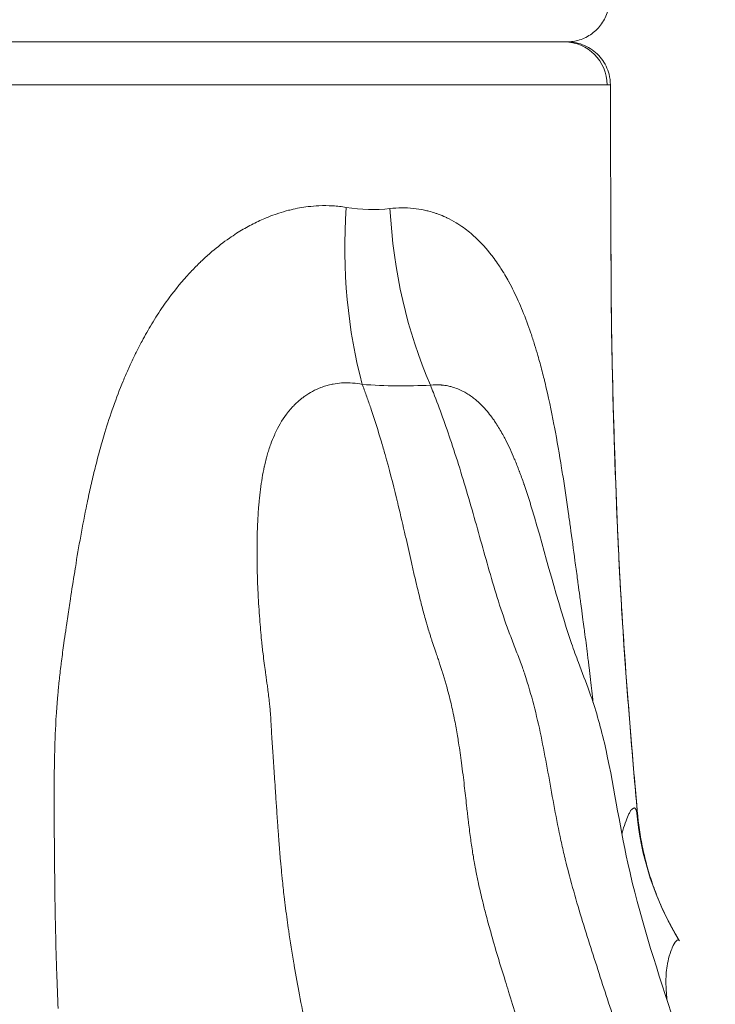
# Model space of a CAD drawing. Extents: x -42 to 12558, y 41 to 8951.
# Drawn here: x 6604 to 6707, y 3348 to 3494 of the extents above; entities that cross this region are included whole.
import ezdxf

# ---------------------------------------------------------------- set-up
doc = ezdxf.new("R2010")
doc.units = 0
doc.header["$MEASUREMENT"] = 0
doc.layers.add('外形線', color=7, linetype='CONTINUOUS', lineweight=18)

msp = doc.modelspace()

# ---------------------------------------------------------------- linework, layer by layer
at = {"layer": '外形線'}
for centre, major_axis, ratio, start_param, end_param in [((6684.874, 3483.883), (0, 6.351), 0.9945389, -1.5687487, 0), ((6602.745, 3483.98), (88.93, -0.087), 0.0003254, 0.0000103, 0.104564), ((6681.035, 3466.16), (5.204, 50.538), 0.5571287, 1.6357856, 2.1807193), ((6691.126, 3466.008), (-4.008, 50.647), 0.6302059, 1.5292846, 2.0713823), ((6739.75, 3380.624), (37.876, 23.273), 0.9916464, 2.6779148, 3.1415926), ((6694.94, 3375.693), (0.79, 0.076), 0.0441849, 0.0004525, 0.0272876), ((6694.94, 3375.693), (0.79, 0.076), 0.0441849, -0.00072, 0.0004525)]:
    msp.add_ellipse(centre, major_axis=major_axis, ratio=ratio, start_param=start_param, end_param=end_param, dxfattribs=at)
at = {"layer": '外形線', "extrusion": (-2e-16, 0, -1)}
for centre, major_axis, ratio, start_param in [((6690.961, 3464.351), (-0.794, 0.002), 0.7636122, 3.1280172), ((6690.958, 3462.149), (-0.794, -0.004), 0.1904435, 3.1184357)]:
    msp.add_ellipse(centre, major_axis=major_axis, ratio=ratio, start_param=start_param, end_param=3.1415927, dxfattribs=at)
at = {"layer": '外形線'}
for points, knots in [([(6691.546, 3496.819), (6691.571, 3496.134), (6691.483, 3495.436), (6691.092, 3494.118), (6690.784, 3493.483), (6689.99, 3492.358), (6689.494, 3491.855), (6688.381, 3491.045), (6687.75, 3490.728), (6686.791, 3490.428), (6686.481, 3490.356), (6685.848, 3490.259), (6685.523, 3490.234), (6685.2, 3490.234)], [0, 0, 0, 0, 0.2057665, 0.2057665, 0.4122219, 0.4122219, 0.6186524, 0.6186524, 0.8250837, 0.8250837, 0.92004, 0.92004, 1.0172286, 1.0172286, 1.0172286, 1.0172286]), ([(6633.843, 3490.234), (6633.861, 3490.234), (6633.879, 3490.234), (6633.897, 3490.234), (6636.391, 3490.234), (6638.819, 3490.234), (6641.182, 3490.234), (6641.198, 3490.234), (6641.214, 3490.234), (6641.23, 3490.234), (6643.594, 3490.234), (6645.895, 3490.234), (6648.131, 3490.234), (6650.382, 3490.234), (6652.568, 3490.234), (6654.687, 3490.234), (6654.698, 3490.234), (6654.709, 3490.234), (6654.72, 3490.234), (6655.768, 3490.234), (6656.794, 3490.234), (6657.794, 3490.234), (6657.804, 3490.234), (6657.814, 3490.234), (6657.824, 3490.234), (6658.824, 3490.234), (6659.799, 3490.234), (6660.749, 3490.234), (6660.758, 3490.234), (6660.767, 3490.234), (6660.776, 3490.234), (6662.686, 3490.234), (6664.496, 3490.234), (6666.209, 3490.234), (6666.216, 3490.234), (6666.223, 3490.234), (6666.23, 3490.234), (6667.943, 3490.234), (6669.558, 3490.234), (6671.073, 3490.234), (6671.078, 3490.234), (6671.083, 3490.234), (6671.088, 3490.234), (6671.844, 3490.234), (6672.574, 3490.234), (6673.279, 3490.234), (6673.283, 3490.234), (6673.287, 3490.234), (6673.291, 3490.234), (6673.996, 3490.234), (6674.669, 3490.234), (6675.312, 3490.234), (6675.315, 3490.234), (6675.319, 3490.234), (6675.322, 3490.234), (6676.611, 3490.234), (6677.776, 3490.234), (6678.82, 3490.234), (6679.867, 3490.234), (6680.791, 3490.234), (6681.593, 3490.234), (6681.594, 3490.234), (6681.595, 3490.234), (6681.596, 3490.234), (6681.996, 3490.234), (6682.365, 3490.234), (6682.703, 3490.234), (6683.042, 3490.234), (6683.35, 3490.234), (6683.625, 3490.234), (6684.175, 3490.234), (6684.59, 3490.234), (6684.874, 3490.234)], [0.681800059, 0.681800059, 0.681800059, 0.681800059, 0.681859113, 0.681859113, 0.681859113, 0.689926467, 0.689926467, 0.689926467, 0.689980152, 0.689980152, 0.689980152, 0.698053079, 0.698053079, 0.698053079, 0.706179284, 0.706179284, 0.706179284, 0.70622223, 0.70622223, 0.70622223, 0.710242486, 0.710242486, 0.710242486, 0.71028275, 0.71028275, 0.71028275, 0.71430569, 0.71430569, 0.71430569, 0.71434327, 0.71434327, 0.71434327, 0.722432098, 0.722432098, 0.722432098, 0.722464309, 0.722464309, 0.722464309, 0.730558505, 0.730558505, 0.730558505, 0.730585348, 0.730585348, 0.730585348, 0.734621709, 0.734621709, 0.734621709, 0.734645867, 0.734645867, 0.734645867, 0.738684913, 0.738684913, 0.738684913, 0.738706387, 0.738706387, 0.738706387, 0.746811321, 0.746811321, 0.746811321, 0.754937728, 0.754937728, 0.754937728, 0.754948465, 0.754948465, 0.754948465, 0.759000932, 0.759000932, 0.759000932, 0.763064136, 0.763064136, 0.763064136, 0.771190543, 0.771190543, 0.771190543, 0.771190543]), ([(6684.874, 3490.234), (6685.157, 3490.234), (6685.307, 3490.234), (6685.323, 3490.234), (6685.324, 3490.234), (6685.325, 3490.234), (6685.325, 3490.234)], [0.2512722465, 0.2512722465, 0.2512722465, 0.2512722465, 0.2593986542, 0.2593986542, 0.2593986542, 0.2598792276, 0.2598792276, 0.2598792276, 0.2598792276]), ([(6685.325, 3490.234), (6685.553, 3490.234), (6685.782, 3490.221), (6686.854, 3490.105), (6687.696, 3489.835), (6689.178, 3489.002), (6689.846, 3488.422), (6690.881, 3487.073), (6691.268, 3486.278), (6691.608, 3484.946), (6691.674, 3484.417), (6691.675, 3483.892)], [0, 0, 0, 0, 0.06854747, 0.06854747, 0.32353943, 0.32353943, 0.5785313, 0.5785313, 0.83352309, 0.83352309, 0.99093919, 0.99093919, 0.99093919, 0.99093919]), ([(6651.621, 3483.895), (6650.82, 3483.895), (6650.012, 3483.895), (6649.196, 3483.895), (6647.541, 3483.895), (6645.855, 3483.895), (6644.138, 3483.895), (6641.574, 3483.895), (6638.94, 3483.896), (6636.234, 3483.897)], [0.370088263, 0.370088263, 0.370088263, 0.370088263, 0.372994502, 0.372994502, 0.372994502, 0.378887201, 0.378887201, 0.378887201, 0.387686391, 0.387686391, 0.387686391, 0.387686391]), ([(6646.957, 3465.879), (6647.486, 3465.943), (6648.016, 3465.986), (6648.545, 3466.009), (6649.232, 3466.039), (6649.918, 3466.034), (6650.594, 3465.994), (6651.27, 3465.954), (6651.939, 3465.88), (6652.6, 3465.771)], [0.1464517078, 0.1464517078, 0.1464517078, 0.1464517078, 0.1482964136, 0.1482964136, 0.1482964136, 0.1506882912, 0.1506882912, 0.1506882912, 0.1530801689, 0.1530801689, 0.1530801689, 0.1530801689]), ([(6691.754, 3464.349), (6691.754, 3464.066), (6691.752, 3463.721), (6691.75, 3462.977), (6691.75, 3462.569), (6691.752, 3462.152)], [0, 0, 0, 0, 0.13115874, 0.13115874, 0.25845927, 0.25845927, 0.25845927, 0.25845927]), ([(6691.752, 3462.152), (6691.784, 3455.185), (6691.809, 3448.134), (6692.19, 3432.483), (6692.475, 3423.904), (6693.164, 3408.83), (6693.587, 3402.231), (6694.558, 3389.155), (6695.11, 3382.576), (6695.705, 3376.024)], [0, 0, 0, 0, 2.1291433, 2.1291433, 4.6979811, 4.6979811, 6.6704463, 6.6704463, 8.645653, 8.645653, 8.645653, 8.645653]), ([(6680.06, 3421.212), (6682.076, 3414.516), (6683.793, 3407.581), (6686.268, 3400.32), (6686.604, 3399.388), (6687.483, 3397.04), (6688.05, 3395.613), (6689.473, 3391.671), (6690.192, 3389.139), (6692.15, 3380.691), (6692.979, 3374.615), (6695.945, 3361.136), (6698.309, 3353.921), (6703.854, 3336.94), (6706.709, 3326.824), (6711.524, 3311.128), (6713.465, 3305.359), (6716.553, 3297.276), (6717.559, 3294.765), (6719.333, 3290.308), (6720.077, 3288.388), (6722.054, 3283.89), (6723.343, 3281.607), (6726.283, 3277.216), (6727.932, 3275.226), (6732.392, 3270.679), (6734.684, 3269.121), (6739.161, 3267.218), (6740.928, 3266.64), (6744.072, 3265.79), (6745.252, 3265.498), (6747.443, 3264.97), (6748.43, 3264.735), (6752.502, 3263.743), (6756.055, 3262.785), (6764.237, 3259.82), (6768.582, 3257.689), (6774.601, 3254.668), (6776.706, 3253.594), (6780.538, 3251.813), (6782.222, 3251.123), (6786.479, 3249.761), (6789.258, 3249.307), (6793.314, 3248.894)], [0, 0, 0, 0, 2.1728046, 2.1728046, 2.5017268, 2.5017268, 2.9961757, 2.9961757, 3.7916452, 3.7916452, 5.6292276, 5.6292276, 8.0470668, 8.0470668, 11.2936864, 11.2936864, 13.259837, 13.259837, 14.1603046, 14.1603046, 14.8373941, 14.8373941, 15.9634126, 15.9634126, 17.2605864, 17.2605864, 19.5441381, 19.5441381, 20.7250026, 20.7250026, 21.3525529, 21.3525529, 21.8229809, 21.8229809, 23.2396115, 23.2396115, 25.3078737, 25.3078737, 26.6306058, 26.6306058, 27.9822732, 27.9822732, 30.1000613, 30.1000613, 30.1000613, 30.1000613]), ([(6694.767, 3386.834), (6694.618, 3388.635), (6694.474, 3390.435), (6694.335, 3392.234), (6694.195, 3394.033), (6694.061, 3395.831), (6693.93, 3397.63)], [0.010851962, 0.010851962, 0.010851962, 0.010851962, 0.016280615, 0.016280615, 0.016280615, 0.021709297, 0.021709297, 0.021709297, 0.021709297]), ([(6681.658, 3386.418), (6681.344, 3387.986), (6681.007, 3389.536), (6680.632, 3391.061), (6680.257, 3392.585), (6679.844, 3394.084), (6679.385, 3395.553)], [0.294626447, 0.294626447, 0.294626447, 0.294626447, 0.2994528085, 0.2994528085, 0.2994528085, 0.3042791699, 0.3042791699, 0.3042791699, 0.3042791699]), ([(6684.363, 3372.133), (6684.022, 3373.704), (6683.71, 3375.292), (6683.413, 3376.886), (6683.116, 3378.479), (6682.834, 3380.079), (6682.548, 3381.671)], [0.2801473627, 0.2801473627, 0.2801473627, 0.2801473627, 0.2849737242, 0.2849737242, 0.2849737242, 0.2898000856, 0.2898000856, 0.2898000856, 0.2898000856]), ([(6694.667, 3376.516), (6694.705, 3376.575), (6694.742, 3376.627), (6694.778, 3376.674), (6694.814, 3376.721), (6694.849, 3376.763), (6694.884, 3376.799)], [0.93696649, 0.93696649, 0.93696649, 0.93696649, 0.943269841, 0.943269841, 0.943269841, 0.949573192, 0.949573192, 0.949573192, 0.949573192]), ([(6695.729, 3375.77), (6695.721, 3375.855), (6695.713, 3375.939), (6695.705, 3376.024), (6695.705, 3376.024)], [0.00000000206, 0.00000000206, 0.00000000206, 0.00000000206, 0.0002551739, 0.00025519431, 0.00025519431, 0.00025519431, 0.00025519431]), ([(6695.706, 3376.023), (6695.707, 3376.012), (6695.708, 3376.002), (6695.716, 3375.917), (6695.723, 3375.843), (6695.73, 3375.769)], [0, 0, 0, 0, 0.003191939, 0.003191939, 0.025535659, 0.025535659, 0.025535659, 0.025535659]), ([(6671.78, 3367.648), (6671.901, 3367.024), (6672.029, 3366.404), (6672.163, 3365.786), (6672.359, 3364.884), (6672.567, 3363.988), (6672.786, 3363.097)], [0.0913343121, 0.0913343121, 0.0913343121, 0.0913343121, 0.0933239411, 0.0933239411, 0.0933239411, 0.0962286074, 0.0962286074, 0.0962286074, 0.0962286074]), ([(6698.382, 3364.462), (6698.868, 3363.193), (6699.415, 3361.942), (6700.321, 3360.108), (6700.638, 3359.504), (6701.135, 3358.608), (6701.305, 3358.308), (6701.523, 3357.937), (6701.57, 3357.858), (6701.649, 3357.724), (6701.682, 3357.669), (6701.737, 3357.577), (6701.76, 3357.538), (6701.8, 3357.473), (6701.816, 3357.447), (6701.878, 3357.344), (6701.883, 3357.336), (6701.891, 3357.323), (6701.892, 3357.321), (6701.892, 3357.321)], [0, 0, 0, 0, 0.41431785, 0.41431785, 0.62164463, 0.62164463, 0.7262663, 0.7262663, 0.75500274, 0.75500274, 0.77602456, 0.77602456, 0.79307397, 0.79307397, 0.81017698, 0.81017698, 0.88013057, 0.88013057, 0.9120129, 0.9120129, 0.9120129, 0.9120129])]:
    msp.add_open_spline(points, degree=3, knots=knots, dxfattribs=at)
at = {"layer": '外形線', "extrusion": (0, 1, 0)}
msp.add_open_spline([(6602.258, 3490.234), (6603.591, 3490.234), (6604.93, 3490.234), (6606.259, 3490.234), (6606.285, 3490.234), (6606.311, 3490.234), (6606.337, 3490.234), (6607.666, 3490.234), (6608.991, 3490.234), (6610.309, 3490.234), (6610.334, 3490.234), (6610.359, 3490.234), (6610.383, 3490.234), (6613.046, 3490.234), (6615.686, 3490.234), (6618.302, 3490.234), (6620.943, 3490.234), (6623.56, 3490.234), (6626.153, 3490.234), (6626.174, 3490.234), (6626.195, 3490.234), (6626.215, 3490.234), (6627.491, 3490.234), (6628.761, 3490.234), (6630.025, 3490.234), (6630.045, 3490.234), (6630.064, 3490.234), (6630.084, 3490.234), (6630.707, 3490.234), (6631.329, 3490.234), (6631.946, 3490.234), (6631.965, 3490.234), (6631.984, 3490.234), (6632.002, 3490.234), (6632.62, 3490.234), (6633.233, 3490.234), (6633.843, 3490.234)], degree=3, knots=[0.649374957, 0.649374957, 0.649374957, 0.649374957, 0.653357632, 0.653357632, 0.653357632, 0.653435476, 0.653435476, 0.653435476, 0.657420836, 0.657420836, 0.657420836, 0.657495996, 0.657495996, 0.657495996, 0.665547244, 0.665547244, 0.665547244, 0.673673652, 0.673673652, 0.673673652, 0.673738074, 0.673738074, 0.673738074, 0.677736854, 0.677736854, 0.677736854, 0.677798594, 0.677798594, 0.677798594, 0.679768457, 0.679768457, 0.679768457, 0.679828853, 0.679828853, 0.679828853, 0.681800059, 0.681800059, 0.681800059, 0.681800059], dxfattribs=at)
at = {"layer": '外形線'}
for points in [[(6604.814, 3483.906), (6604.13, 3483.906), (6603.444, 3483.906), (6602.761, 3483.906)], [(6606.528, 3483.905), (6605.958, 3483.905), (6605.386, 3483.905), (6604.814, 3483.906)], [(6606.861, 3483.905), (6606.75, 3483.905), (6606.639, 3483.905), (6606.528, 3483.905)], [(6610.89, 3483.904), (6609.553, 3483.905), (6608.209, 3483.905), (6606.861, 3483.905)], [(6610.929, 3483.904), (6610.916, 3483.904), (6610.903, 3483.904), (6610.89, 3483.904)], [(6618.964, 3483.903), (6616.308, 3483.903), (6613.629, 3483.904), (6610.929, 3483.904)], [(6619.498, 3483.902), (6619.32, 3483.903), (6619.142, 3483.903), (6618.964, 3483.903)], [(6626.867, 3483.9), (6624.43, 3483.901), (6621.974, 3483.902), (6619.498, 3483.902)], [(6627.954, 3483.9), (6627.592, 3483.9), (6627.23, 3483.9), (6626.867, 3483.9)], [(6630.769, 3483.899), (6629.833, 3483.899), (6628.895, 3483.899), (6627.954, 3483.9)], [(6632.123, 3483.898), (6631.672, 3483.898), (6631.221, 3483.899), (6630.769, 3483.899)], [(6634.631, 3483.897), (6634.485, 3483.897), (6634.338, 3483.897), (6634.191, 3483.898)], [(6636.234, 3483.897), (6635.702, 3483.897), (6635.168, 3483.897), (6634.631, 3483.897)], [(6655.928, 3483.895), (6654.518, 3483.895), (6653.082, 3483.895), (6651.621, 3483.895)], [(6658.68, 3483.896), (6657.773, 3483.896), (6656.856, 3483.895), (6655.928, 3483.895)], [(6659.154, 3483.896), (6658.996, 3483.896), (6658.838, 3483.896), (6658.68, 3483.896)], [(6662.026, 3483.898), (6661.089, 3483.897), (6660.132, 3483.897), (6659.154, 3483.896)], [(6662.26, 3483.898), (6662.182, 3483.898), (6662.104, 3483.898), (6662.026, 3483.898)], [(6665.208, 3483.899), (6664.249, 3483.899), (6663.266, 3483.898), (6662.26, 3483.898)], [(6671.089, 3483.9), (6669.236, 3483.9), (6667.276, 3483.9), (6665.208, 3483.899)], [(6673.272, 3483.901), (6672.562, 3483.901), (6671.834, 3483.901), (6671.089, 3483.9)], [(6676.328, 3483.901), (6675.348, 3483.901), (6674.329, 3483.901), (6673.272, 3483.901)], [(6677.937, 3483.902), (6677.413, 3483.902), (6676.876, 3483.902), (6676.328, 3483.901)], [(6678.702, 3483.902), (6678.45, 3483.902), (6678.195, 3483.902), (6677.937, 3483.902)], [(6680.047, 3483.902), (6679.611, 3483.902), (6679.163, 3483.902), (6678.702, 3483.902)], [(6680.892, 3483.902), (6680.616, 3483.902), (6680.334, 3483.902), (6680.047, 3483.902)], [(6681.983, 3483.902), (6681.629, 3483.902), (6681.265, 3483.902), (6680.892, 3483.902)], [(6684.67, 3483.902), (6683.845, 3483.902), (6682.949, 3483.902), (6681.983, 3483.902)], [(6687.657, 3483.901), (6686.793, 3483.902), (6685.797, 3483.902), (6684.67, 3483.902)], [(6687.997, 3483.901), (6687.886, 3483.901), (6687.772, 3483.901), (6687.657, 3483.901)], [(6688.852, 3483.9), (6688.585, 3483.901), (6688.3, 3483.901), (6687.997, 3483.901)], [(6689.068, 3483.9), (6688.997, 3483.9), (6688.925, 3483.9), (6688.852, 3483.9)], [(6689.845, 3483.899), (6689.608, 3483.9), (6689.348, 3483.9), (6689.068, 3483.9)], [(6689.962, 3483.899), (6689.923, 3483.899), (6689.884, 3483.899), (6689.845, 3483.899)], [(6691.19, 3483.896), (6690.905, 3483.897), (6690.496, 3483.898), (6689.962, 3483.899)], [(6691.675, 3483.892), (6691.685, 3477.552), (6691.708, 3471.212), (6691.754, 3464.873)], [(6642.605, 3464.909), (6643.092, 3465.067), (6643.58, 3465.209), (6644.067, 3465.334)], [(6644.067, 3465.334), (6644.188, 3465.365), (6644.308, 3465.395), (6644.429, 3465.424)], [(6644.429, 3465.424), (6645.271, 3465.626), (6646.113, 3465.778), (6646.957, 3465.879)], [(6652.6, 3465.771), (6654.824, 3465.406), (6656.98, 3465.342), (6659.069, 3465.586)], [(6659.069, 3465.586), (6660.254, 3465.724), (6661.409, 3465.732), (6662.527, 3465.618)], [(6662.527, 3465.618), (6663.083, 3465.562), (6663.631, 3465.475), (6664.173, 3465.36)], [(6664.173, 3465.36), (6664.396, 3465.312), (6664.619, 3465.259), (6664.839, 3465.201)], [(6664.839, 3465.201), (6665.155, 3465.119), (6665.467, 3465.026), (6665.777, 3464.922)], [(6638.329, 3463.074), (6638.988, 3463.426), (6639.655, 3463.75), (6640.33, 3464.044)], [(6640.33, 3464.044), (6640.596, 3464.16), (6640.864, 3464.271), (6641.132, 3464.377)], [(6641.132, 3464.377), (6641.545, 3464.541), (6641.96, 3464.693), (6642.375, 3464.832)], [(6642.375, 3464.832), (6642.452, 3464.858), (6642.528, 3464.884), (6642.605, 3464.909)], [(6665.777, 3464.922), (6665.917, 3464.876), (6666.056, 3464.827), (6666.195, 3464.776)], [(6666.195, 3464.776), (6666.582, 3464.634), (6666.962, 3464.476), (6667.334, 3464.303)], [(6667.334, 3464.303), (6667.391, 3464.276), (6667.447, 3464.25), (6667.503, 3464.223)], [(6667.503, 3464.223), (6667.961, 3464.003), (6668.408, 3463.761), (6668.845, 3463.497)], [(6691.751, 3463.367), (6691.752, 3463.745), (6691.754, 3464.075), (6691.754, 3464.357)], [(6691.754, 3464.357), (6691.755, 3464.561), (6691.755, 3464.735), (6691.754, 3464.873)], [(6636.382, 3461.935), (6637.018, 3462.34), (6637.67, 3462.722), (6638.329, 3463.074)], [(6668.845, 3463.497), (6669.223, 3463.27), (6669.591, 3463.027), (6669.949, 3462.771)], [(6669.949, 3462.771), (6670.557, 3462.335), (6671.139, 3461.859), (6671.694, 3461.345)], [(6691.752, 3462.156), (6691.75, 3462.586), (6691.75, 3462.99), (6691.751, 3463.367)], [(6632.726, 3459.23), (6633.563, 3459.94), (6634.426, 3460.606), (6635.316, 3461.226)], [(6635.316, 3461.226), (6635.667, 3461.469), (6636.022, 3461.706), (6636.382, 3461.935)], [(6671.694, 3461.345), (6672.549, 3460.555), (6673.346, 3459.675), (6674.093, 3458.712)], [(6691.774, 3456.89), (6691.766, 3458.643), (6691.76, 3460.392), (6691.752, 3462.156)], [(6631.092, 3457.755), (6631.548, 3458.192), (6632.013, 3458.615), (6632.486, 3459.023)], [(6632.486, 3459.023), (6632.565, 3459.093), (6632.646, 3459.161), (6632.726, 3459.23)], [(6674.093, 3458.712), (6674.156, 3458.631), (6674.219, 3458.549), (6674.281, 3458.467)], [(6674.281, 3458.467), (6674.523, 3458.147), (6674.76, 3457.817), (6674.993, 3457.48)], [(6629.381, 3456.012), (6629.492, 3456.132), (6629.603, 3456.252), (6629.716, 3456.371)], [(6629.716, 3456.371), (6630.139, 3456.819), (6630.574, 3457.257), (6631.015, 3457.681)], [(6631.015, 3457.681), (6631.04, 3457.706), (6631.066, 3457.731), (6631.092, 3457.755)], [(6674.993, 3457.48), (6675.158, 3457.239), (6675.321, 3456.994), (6675.481, 3456.744)], [(6675.481, 3456.744), (6675.604, 3456.554), (6675.725, 3456.361), (6675.844, 3456.165)], [(6691.804, 3451.609), (6691.789, 3453.381), (6691.781, 3455.137), (6691.774, 3456.89)], [(6626.414, 3452.415), (6627.338, 3453.664), (6628.324, 3454.866), (6629.381, 3456.012)], [(6675.844, 3456.165), (6675.916, 3456.047), (6675.988, 3455.928), (6676.059, 3455.809)], [(6676.059, 3455.809), (6676.251, 3455.486), (6676.439, 3455.157), (6676.622, 3454.824)], [(6676.622, 3454.824), (6676.629, 3454.81), (6676.637, 3454.797), (6676.644, 3454.783)], [(6676.644, 3454.783), (6676.902, 3454.313), (6677.15, 3453.834), (6677.39, 3453.348)], [(6624.639, 3449.844), (6625.204, 3450.721), (6625.796, 3451.579), (6626.414, 3452.415)], [(6677.39, 3453.348), (6677.85, 3452.416), (6678.279, 3451.455), (6678.683, 3450.47)], [(6691.832, 3448.939), (6691.821, 3449.833), (6691.811, 3450.723), (6691.804, 3451.609)], [(6623.819, 3448.533), (6624.086, 3448.974), (6624.359, 3449.412), (6624.639, 3449.844)], [(6678.683, 3450.47), (6679.121, 3449.398), (6679.53, 3448.296), (6679.913, 3447.168)], [(6622.381, 3446.006), (6622.841, 3446.863), (6623.32, 3447.706), (6623.819, 3448.533)], [(6691.872, 3446.244), (6691.857, 3447.145), (6691.843, 3448.044), (6691.832, 3448.939)], [(6679.913, 3447.168), (6680.104, 3446.607), (6680.288, 3446.039), (6680.467, 3445.465)], [(6691.986, 3440.847), (6691.941, 3442.645), (6691.903, 3444.445), (6691.872, 3446.244)], [(6621.553, 3444.404), (6621.822, 3444.943), (6622.098, 3445.477), (6622.381, 3446.006)], [(6680.467, 3445.465), (6680.633, 3444.931), (6680.794, 3444.392), (6680.951, 3443.848)], [(6620.531, 3442.259), (6620.788, 3442.823), (6621.052, 3443.384), (6621.323, 3443.94)], [(6621.323, 3443.94), (6621.399, 3444.095), (6621.476, 3444.25), (6621.553, 3444.404)], [(6680.951, 3443.848), (6681.058, 3443.474), (6681.164, 3443.097), (6681.268, 3442.718)], [(6620.315, 3441.779), (6620.387, 3441.939), (6620.459, 3442.099), (6620.531, 3442.259)], [(6681.268, 3442.718), (6681.477, 3441.953), (6681.678, 3441.177), (6681.871, 3440.396)], [(6619.586, 3440.081), (6619.822, 3440.649), (6620.065, 3441.216), (6620.315, 3441.779)], [(6681.871, 3440.396), (6681.919, 3440.203), (6681.966, 3440.009), (6682.013, 3439.815)], [(6691.986, 3440.836), (6691.986, 3440.84), (6691.986, 3440.843), (6691.986, 3440.847)], [(6692.134, 3435.441), (6692.08, 3437.239), (6692.03, 3439.037), (6691.986, 3440.836)], [(6616.888, 3432.494), (6617.67, 3435.065), (6618.558, 3437.598), (6619.586, 3440.081)], [(6648.823, 3439.122), (6647.997, 3438.803), (6647.216, 3438.384), (6646.482, 3437.868)], [(6649.219, 3439.265), (6649.086, 3439.22), (6648.954, 3439.172), (6648.823, 3439.122)], [(6649.934, 3439.481), (6649.694, 3439.418), (6649.455, 3439.346), (6649.219, 3439.265)], [(6650.346, 3439.582), (6650.208, 3439.551), (6650.071, 3439.518), (6649.934, 3439.481)], [(6650.651, 3439.644), (6650.549, 3439.625), (6650.447, 3439.604), (6650.346, 3439.582)], [(6651.9, 3439.808), (6651.485, 3439.778), (6651.066, 3439.724), (6650.651, 3439.644)], [(6652.089, 3439.819), (6652.026, 3439.816), (6651.963, 3439.812), (6651.9, 3439.808)], [(6654.975, 3439.588), (6654.021, 3439.792), (6653.059, 3439.871), (6652.089, 3439.819)], [(6665.048, 3439.484), (6661.766, 3439.309), (6658.408, 3439.344), (6654.975, 3439.588)], [(6654.975, 3439.588), (6655.021, 3439.465), (6655.066, 3439.343), (6655.112, 3439.22)], [(6655.112, 3439.22), (6655.314, 3438.671), (6655.513, 3438.117), (6655.709, 3437.563)], [(6666.652, 3439.51), (6666.121, 3439.554), (6665.585, 3439.545), (6665.048, 3439.484)], [(6665.488, 3438.376), (6665.343, 3438.747), (6665.196, 3439.116), (6665.048, 3439.484)], [(6666.779, 3439.499), (6666.736, 3439.503), (6666.694, 3439.507), (6666.652, 3439.51)], [(6667.629, 3439.372), (6667.349, 3439.429), (6667.065, 3439.471), (6666.779, 3439.499)], [(6668.21, 3439.232), (6668.018, 3439.286), (6667.824, 3439.332), (6667.629, 3439.372)], [(6668.471, 3439.155), (6668.384, 3439.182), (6668.297, 3439.208), (6668.21, 3439.232)], [(6669.303, 3438.846), (6669.029, 3438.964), (6668.751, 3439.067), (6668.471, 3439.155)], [(6682.013, 3439.815), (6682.498, 3437.802), (6682.932, 3435.758), (6683.331, 3433.69)], [(6646.048, 3437.547), (6645.759, 3437.323), (6645.478, 3437.082), (6645.207, 3436.827)], [(6646.482, 3437.868), (6646.335, 3437.765), (6646.191, 3437.658), (6646.048, 3437.547)], [(6655.709, 3437.563), (6655.904, 3437.009), (6656.095, 3436.454), (6656.283, 3435.897)], [(6668.149, 3431.015), (6667.312, 3433.517), (6666.429, 3435.972), (6665.488, 3438.376)], [(6669.706, 3438.661), (6669.573, 3438.726), (6669.438, 3438.788), (6669.303, 3438.846)], [(6670.128, 3438.441), (6669.989, 3438.518), (6669.848, 3438.591), (6669.706, 3438.661)], [(6670.431, 3438.266), (6670.331, 3438.326), (6670.23, 3438.385), (6670.128, 3438.441)], [(6671.131, 3437.804), (6670.901, 3437.969), (6670.668, 3438.123), (6670.431, 3438.266)], [(6671.726, 3437.344), (6671.531, 3437.505), (6671.332, 3437.659), (6671.131, 3437.804)], [(6644.596, 3436.211), (6644.392, 3435.99), (6644.195, 3435.76), (6644.006, 3435.524)], [(6644.82, 3436.447), (6644.745, 3436.37), (6644.67, 3436.291), (6644.596, 3436.211)], [(6645.207, 3436.827), (6645.075, 3436.704), (6644.946, 3436.577), (6644.82, 3436.447)], [(6672.453, 3436.691), (6672.217, 3436.92), (6671.975, 3437.138), (6671.726, 3437.344)], [(6673.255, 3435.842), (6672.996, 3436.14), (6672.728, 3436.423), (6672.453, 3436.691)], [(6643.739, 3435.177), (6643.073, 3434.286), (6642.521, 3433.322), (6642.055, 3432.305)], [(6644.006, 3435.524), (6643.915, 3435.41), (6643.826, 3435.294), (6643.739, 3435.177)], [(6656.283, 3435.897), (6656.816, 3434.313), (6657.32, 3432.713), (6657.802, 3431.09)], [(6674, 3434.924), (6673.758, 3435.243), (6673.51, 3435.55), (6673.255, 3435.842)], [(6674.221, 3434.624), (6674.148, 3434.725), (6674.074, 3434.825), (6674, 3434.924)], [(6674.368, 3434.419), (6674.32, 3434.488), (6674.271, 3434.556), (6674.221, 3434.624)], [(6692.134, 3435.43), (6692.134, 3435.433), (6692.134, 3435.437), (6692.134, 3435.441)], [(6692.305, 3430.036), (6692.245, 3431.833), (6692.188, 3433.631), (6692.134, 3435.43)], [(6674.735, 3433.881), (6674.615, 3434.063), (6674.492, 3434.243), (6674.368, 3434.419)], [(6674.761, 3433.841), (6674.752, 3433.854), (6674.744, 3433.868), (6674.735, 3433.881)], [(6675.756, 3432.185), (6675.442, 3432.754), (6675.112, 3433.307), (6674.761, 3433.841)], [(6683.331, 3433.69), (6683.358, 3433.55), (6683.385, 3433.409), (6683.411, 3433.269)], [(6683.411, 3433.269), (6683.792, 3431.27), (6684.14, 3429.25), (6684.467, 3427.213)], [(6616.482, 3431.123), (6616.614, 3431.581), (6616.749, 3432.038), (6616.888, 3432.494)], [(6641.961, 3432.096), (6641.765, 3431.654), (6641.585, 3431.202), (6641.418, 3430.742)], [(6642.055, 3432.305), (6642.023, 3432.236), (6641.992, 3432.166), (6641.961, 3432.096)], [(6676.153, 3431.44), (6676.024, 3431.691), (6675.891, 3431.94), (6675.756, 3432.185)], [(6615.509, 3427.515), (6615.814, 3428.725), (6616.137, 3429.927), (6616.482, 3431.123)], [(6641.418, 3430.742), (6641.323, 3430.476), (6641.231, 3430.207), (6641.145, 3429.936)], [(6657.802, 3431.09), (6657.983, 3430.477), (6658.162, 3429.862), (6658.337, 3429.244)], [(6670.881, 3422.186), (6670.014, 3425.175), (6669.114, 3428.126), (6668.149, 3431.015)], [(6677.466, 3428.611), (6677.058, 3429.583), (6676.624, 3430.529), (6676.153, 3431.44)], [(6640.791, 3428.729), (6640.678, 3428.306), (6640.575, 3427.879), (6640.481, 3427.451)], [(6640.898, 3429.114), (6640.861, 3428.986), (6640.826, 3428.858), (6640.791, 3428.729)], [(6641.145, 3429.936), (6641.058, 3429.664), (6640.975, 3429.39), (6640.898, 3429.114)], [(6658.337, 3429.244), (6658.938, 3427.12), (6659.499, 3424.967), (6660.032, 3422.795)], [(6692.305, 3430.025), (6692.305, 3430.028), (6692.305, 3430.032), (6692.305, 3430.036)], [(6692.397, 3427.334), (6692.366, 3428.231), (6692.335, 3429.128), (6692.305, 3430.025)], [(6614.893, 3424.955), (6615.09, 3425.81), (6615.295, 3426.664), (6615.509, 3427.515)], [(6640.477, 3427.432), (6640.355, 3426.88), (6640.249, 3426.325), (6640.154, 3425.769)], [(6640.481, 3427.451), (6640.479, 3427.444), (6640.478, 3427.438), (6640.477, 3427.432)], [(6677.517, 3428.49), (6677.5, 3428.53), (6677.483, 3428.571), (6677.466, 3428.611)], [(6678.188, 3426.798), (6677.972, 3427.369), (6677.749, 3427.934), (6677.517, 3428.49)], [(6692.397, 3427.323), (6692.397, 3427.327), (6692.397, 3427.33), (6692.397, 3427.334)], [(6692.492, 3424.633), (6692.459, 3425.529), (6692.428, 3426.426), (6692.397, 3427.323)], [(6678.217, 3426.721), (6678.208, 3426.746), (6678.198, 3426.772), (6678.188, 3426.798)], [(6678.857, 3424.949), (6678.651, 3425.543), (6678.438, 3426.136), (6678.217, 3426.721)], [(6684.467, 3427.213), (6684.535, 3426.791), (6684.602, 3426.37), (6684.668, 3425.947)], [(6684.668, 3425.947), (6684.952, 3424.127), (6685.222, 3422.296), (6685.484, 3420.456)], [(6614.325, 3422.372), (6614.506, 3423.234), (6614.695, 3424.095), (6614.893, 3424.955)], [(6640.154, 3425.769), (6639.962, 3424.643), (6639.82, 3423.509), (6639.712, 3422.369)], [(6678.915, 3424.78), (6678.896, 3424.836), (6678.877, 3424.892), (6678.857, 3424.949)], [(6680.06, 3421.212), (6679.7, 3422.407), (6679.322, 3423.598), (6678.915, 3424.78)], [(6692.492, 3424.622), (6692.492, 3424.625), (6692.492, 3424.629), (6692.492, 3424.633)], [(6692.698, 3419.231), (6692.625, 3421.028), (6692.557, 3422.825), (6692.492, 3424.622)], [(6613.31, 3417.156), (6613.594, 3418.734), (6613.896, 3420.31), (6614.222, 3421.882)], [(6614.222, 3421.882), (6614.256, 3422.046), (6614.29, 3422.209), (6614.325, 3422.372)], [(6639.63, 3421.43), (6639.564, 3420.601), (6639.515, 3419.77), (6639.479, 3418.936)], [(6639.712, 3422.369), (6639.682, 3422.057), (6639.655, 3421.744), (6639.63, 3421.43)], [(6660.032, 3422.795), (6660.076, 3422.618), (6660.119, 3422.44), (6660.162, 3422.262)], [(6660.162, 3422.262), (6660.525, 3420.77), (6660.876, 3419.269), (6661.221, 3417.764)], [(6672.164, 3417.681), (6671.74, 3419.188), (6671.315, 3420.692), (6670.881, 3422.186)], [(6685.484, 3420.456), (6685.576, 3419.803), (6685.668, 3419.149), (6685.759, 3418.495)], [(6639.479, 3418.936), (6639.464, 3418.587), (6639.452, 3418.238), (6639.441, 3417.889)], [(6685.759, 3418.495), (6685.99, 3416.841), (6686.215, 3415.182), (6686.439, 3413.524)], [(6692.698, 3419.221), (6692.698, 3419.225), (6692.698, 3419.228), (6692.698, 3419.231)], [(6692.937, 3413.822), (6692.851, 3415.622), (6692.772, 3417.421), (6692.698, 3419.221)], [(6612.522, 3412.545), (6612.772, 3414.084), (6613.033, 3415.621), (6613.31, 3417.156)], [(6639.441, 3417.889), (6639.421, 3417.25), (6639.409, 3416.609), (6639.403, 3415.969)], [(6661.221, 3417.764), (6661.295, 3417.439), (6661.369, 3417.114), (6661.443, 3416.788)], [(6673.44, 3413.156), (6673.01, 3414.663), (6672.587, 3416.174), (6672.164, 3417.681)], [(6639.403, 3415.969), (6639.401, 3415.807), (6639.4, 3415.644), (6639.399, 3415.482)], [(6661.443, 3416.788), (6661.712, 3415.608), (6661.979, 3414.426), (6662.247, 3413.247)], [(6639.399, 3415.482), (6639.396, 3414.973), (6639.397, 3414.464), (6639.401, 3413.955)], [(6639.401, 3413.955), (6639.414, 3412.512), (6639.452, 3411.072), (6639.513, 3409.634)], [(6662.247, 3413.247), (6662.387, 3412.63), (6662.528, 3412.014), (6662.671, 3411.4)], [(6674.767, 3408.65), (6674.308, 3410.144), (6673.87, 3411.648), (6673.44, 3413.156)], [(6686.439, 3413.524), (6686.554, 3412.677), (6686.668, 3411.83), (6686.783, 3410.983)], [(6693.073, 3411.123), (6693.025, 3412.022), (6692.98, 3412.922), (6692.937, 3413.822)], [(6611.787, 3407.863), (6611.991, 3409.207), (6612.2, 3410.55), (6612.416, 3411.893)], [(6612.416, 3411.893), (6612.451, 3412.11), (6612.486, 3412.328), (6612.522, 3412.545)], [(6662.671, 3411.4), (6662.877, 3410.514), (6663.085, 3409.631), (6663.3, 3408.751)], [(6686.783, 3410.983), (6686.826, 3410.668), (6686.868, 3410.352), (6686.911, 3410.037)], [(6686.911, 3410.037), (6686.99, 3409.455), (6687.069, 3408.874), (6687.148, 3408.292)], [(6693.221, 3408.424), (6693.17, 3409.323), (6693.12, 3410.223), (6693.073, 3411.123)], [(6639.513, 3409.634), (6639.528, 3409.285), (6639.544, 3408.937), (6639.561, 3408.588)], [(6639.561, 3408.588), (6639.623, 3407.355), (6639.7, 3406.125), (6639.794, 3404.898)], [(6663.3, 3408.751), (6663.467, 3408.069), (6663.638, 3407.388), (6663.814, 3406.712)], [(6676.227, 3404.213), (6675.707, 3405.674), (6675.226, 3407.157), (6674.767, 3408.65)], [(6693.556, 3403.026), (6693.437, 3404.825), (6693.325, 3406.624), (6693.221, 3408.424)], [(6611.597, 3406.607), (6611.66, 3407.025), (6611.723, 3407.444), (6611.787, 3407.863)], [(6687.148, 3408.292), (6687.168, 3408.147), (6687.188, 3408.001), (6687.208, 3407.856)], [(6687.208, 3407.856), (6687.228, 3407.71), (6687.248, 3407.565), (6687.268, 3407.419)], [(6687.268, 3407.419), (6687.277, 3407.355), (6687.286, 3407.29), (6687.294, 3407.225)], [(6687.294, 3407.225), (6687.325, 3406.999), (6687.356, 3406.773), (6687.387, 3406.547)], [(6611.203, 3403.961), (6611.333, 3404.843), (6611.464, 3405.725), (6611.597, 3406.607)], [(6663.814, 3406.712), (6663.996, 3406.013), (6664.184, 3405.318), (6664.381, 3404.628)], [(6687.387, 3406.547), (6687.467, 3405.964), (6687.546, 3405.381), (6687.625, 3404.798)], [(6611.088, 3403.177), (6611.126, 3403.439), (6611.165, 3403.7), (6611.203, 3403.961)], [(6639.794, 3404.898), (6639.875, 3403.846), (6639.967, 3402.796), (6640.073, 3401.751)], [(6664.381, 3404.628), (6664.41, 3404.527), (6664.439, 3404.426), (6664.468, 3404.325)], [(6664.468, 3404.325), (6664.533, 3404.101), (6664.599, 3403.874), (6664.667, 3403.649)], [(6676.616, 3403.145), (6676.484, 3403.499), (6676.354, 3403.855), (6676.227, 3404.213)], [(6687.625, 3404.798), (6687.685, 3404.354), (6687.744, 3403.909), (6687.803, 3403.464)], [(6610.82, 3401.314), (6610.908, 3401.936), (6610.997, 3402.557), (6611.088, 3403.177)], [(6664.667, 3403.649), (6664.763, 3403.328), (6664.859, 3403.015), (6664.959, 3402.698)], [(6664.959, 3402.698), (6665.016, 3402.518), (6665.074, 3402.338), (6665.131, 3402.159)], [(6677.034, 3402.038), (6676.894, 3402.406), (6676.754, 3402.775), (6676.616, 3403.145)], [(6687.803, 3403.464), (6687.822, 3403.324), (6687.841, 3403.184), (6687.859, 3403.044)], [(6687.859, 3403.044), (6688.006, 3401.928), (6688.151, 3400.811), (6688.29, 3399.691)], [(6693.93, 3397.63), (6693.8, 3399.429), (6693.675, 3401.227), (6693.556, 3403.026)], [(6610.464, 3398.661), (6610.576, 3399.546), (6610.696, 3400.431), (6610.82, 3401.314)], [(6640.073, 3401.751), (6640.139, 3401.087), (6640.211, 3400.426), (6640.289, 3399.766)], [(6665.131, 3402.159), (6665.182, 3402.002), (6665.234, 3401.845), (6665.285, 3401.688)], [(6665.285, 3401.688), (6665.408, 3401.315), (6665.533, 3400.943), (6665.658, 3400.572)], [(6677.861, 3399.888), (6677.587, 3400.603), (6677.309, 3401.319), (6677.034, 3402.038)], [(6640.289, 3399.766), (6640.344, 3399.299), (6640.401, 3398.832), (6640.461, 3398.367)], [(6665.658, 3400.572), (6665.721, 3400.388), (6665.783, 3400.204), (6665.845, 3400.02)], [(6665.845, 3400.02), (6665.929, 3399.773), (6666.014, 3399.524), (6666.098, 3399.276)], [(6678.66, 3397.736), (6678.404, 3398.457), (6678.135, 3399.172), (6677.861, 3399.888)], [(6688.29, 3399.691), (6688.297, 3399.632), (6688.304, 3399.573), (6688.312, 3399.514)], [(6610.149, 3395.997), (6610.239, 3396.828), (6610.337, 3397.657), (6610.441, 3398.486)], [(6610.441, 3398.486), (6610.449, 3398.545), (6610.456, 3398.603), (6610.464, 3398.661)], [(6640.461, 3398.367), (6640.517, 3397.942), (6640.573, 3397.523), (6640.634, 3397.095)], [(6666.098, 3399.276), (6666.184, 3399.021), (6666.271, 3398.765), (6666.356, 3398.51)], [(6666.356, 3398.51), (6666.426, 3398.301), (6666.495, 3398.093), (6666.563, 3397.884)], [(6688.312, 3399.514), (6688.348, 3399.218), (6688.385, 3398.921), (6688.421, 3398.625)], [(6688.421, 3398.625), (6688.457, 3398.328), (6688.492, 3398.031), (6688.528, 3397.734)], [(6640.634, 3397.095), (6640.653, 3396.958), (6640.672, 3396.822), (6640.691, 3396.687)], [(6640.691, 3396.687), (6640.77, 3396.128), (6640.848, 3395.569), (6640.923, 3395.009)], [(6666.563, 3397.884), (6666.596, 3397.785), (6666.627, 3397.687), (6666.659, 3397.59)], [(6666.659, 3397.59), (6666.719, 3397.403), (6666.779, 3397.217), (6666.84, 3397.022)], [(6666.84, 3397.022), (6666.874, 3396.914), (6666.909, 3396.803), (6666.942, 3396.696)], [(6666.942, 3396.696), (6666.976, 3396.585), (6667.01, 3396.476), (6667.042, 3396.367)], [(6678.948, 3396.905), (6678.854, 3397.183), (6678.758, 3397.46), (6678.66, 3397.736)], [(6679.385, 3395.553), (6679.244, 3396.007), (6679.099, 3396.457), (6678.948, 3396.905)], [(6688.528, 3397.734), (6688.599, 3397.138), (6688.668, 3396.541), (6688.736, 3395.944)], [(6610.012, 3394.659), (6610.033, 3394.882), (6610.056, 3395.105), (6610.078, 3395.329)], [(6610.078, 3395.329), (6610.101, 3395.552), (6610.125, 3395.774), (6610.149, 3395.997)], [(6667.042, 3396.367), (6667.108, 3396.151), (6667.171, 3395.938), (6667.235, 3395.718)], [(6667.235, 3395.718), (6667.3, 3395.495), (6667.364, 3395.27), (6667.426, 3395.045)], [(6688.736, 3395.944), (6688.738, 3395.929), (6688.74, 3395.915), (6688.741, 3395.9)], [(6688.741, 3395.9), (6688.866, 3394.812), (6688.986, 3393.723), (6689.103, 3392.631)], [(6609.891, 3393.316), (6609.904, 3393.47), (6609.917, 3393.624), (6609.931, 3393.778)], [(6609.931, 3393.778), (6609.957, 3394.072), (6609.984, 3394.365), (6610.012, 3394.659)], [(6640.923, 3395.009), (6640.941, 3394.876), (6640.959, 3394.743), (6640.976, 3394.61)], [(6640.976, 3394.61), (6641.07, 3393.9), (6641.159, 3393.189), (6641.238, 3392.471)], [(6667.426, 3395.045), (6667.666, 3394.183), (6667.89, 3393.309), (6668.097, 3392.426)], [(6609.693, 3390.616), (6609.749, 3391.517), (6609.815, 3392.417), (6609.891, 3393.316)], [(6641.238, 3392.471), (6641.269, 3392.195), (6641.298, 3391.918), (6641.324, 3391.642)], [(6668.097, 3392.426), (6668.188, 3392.036), (6668.277, 3391.645), (6668.362, 3391.251)], [(6641.324, 3391.642), (6641.351, 3391.359), (6641.375, 3391.076), (6641.396, 3390.792)], [(6668.362, 3391.251), (6668.457, 3390.814), (6668.548, 3390.375), (6668.635, 3389.934)], [(6609.457, 3385.173), (6609.505, 3386.991), (6609.58, 3388.806), (6609.693, 3390.616)], [(6641.396, 3390.792), (6641.4, 3390.744), (6641.403, 3390.696), (6641.406, 3390.648)], [(6641.406, 3390.648), (6641.415, 3390.515), (6641.423, 3390.38), (6641.43, 3390.248)], [(6641.43, 3390.248), (6641.436, 3390.144), (6641.44, 3390.04), (6641.445, 3389.935)], [(6641.445, 3389.935), (6641.446, 3389.912), (6641.448, 3389.888), (6641.449, 3389.865)], [(6641.449, 3389.865), (6641.462, 3389.604), (6641.475, 3389.344), (6641.49, 3389.084)], [(6668.635, 3389.934), (6668.786, 3389.174), (6668.926, 3388.407), (6669.056, 3387.635)], [(6641.49, 3389.084), (6641.506, 3388.794), (6641.522, 3388.504), (6641.54, 3388.213)], [(6641.54, 3388.213), (6641.555, 3387.958), (6641.57, 3387.704), (6641.586, 3387.449)], [(6641.586, 3387.449), (6641.643, 3386.553), (6641.703, 3385.652), (6641.765, 3384.75)], [(6669.056, 3387.635), (6669.113, 3387.298), (6669.169, 3386.96), (6669.222, 3386.621)], [(6669.222, 3386.621), (6669.379, 3385.631), (6669.522, 3384.632), (6669.654, 3383.629)], [(6695.225, 3381.426), (6695.068, 3383.229), (6694.915, 3385.033), (6694.767, 3386.834)], [(6609.436, 3384.297), (6609.442, 3384.589), (6609.449, 3384.881), (6609.457, 3385.173)], [(6682.548, 3381.671), (6682.262, 3383.264), (6681.972, 3384.85), (6681.658, 3386.418)], [(6609.404, 3382.435), (6609.412, 3383.056), (6609.422, 3383.677), (6609.436, 3384.297)], [(6641.765, 3384.75), (6641.787, 3384.428), (6641.809, 3384.105), (6641.831, 3383.782)], [(6641.831, 3383.782), (6641.878, 3383.089), (6641.925, 3382.394), (6641.972, 3381.698)], [(6669.654, 3383.629), (6669.731, 3383.045), (6669.805, 3382.46), (6669.877, 3381.874)], [(6609.382, 3379.694), (6609.385, 3380.608), (6609.392, 3381.522), (6609.404, 3382.435)], [(6641.972, 3381.698), (6641.981, 3381.554), (6641.991, 3381.41), (6642.001, 3381.266)], [(6642.001, 3381.266), (6642.041, 3380.657), (6642.082, 3380.045), (6642.122, 3379.434)], [(6669.877, 3381.874), (6669.942, 3381.335), (6670.006, 3380.795), (6670.068, 3380.254)], [(6695.705, 3376.028), (6695.541, 3377.826), (6695.381, 3379.626), (6695.225, 3381.426)], [(6609.383, 3376.957), (6609.38, 3377.816), (6609.379, 3378.675), (6609.381, 3379.533)], [(6609.381, 3379.533), (6609.382, 3379.587), (6609.382, 3379.64), (6609.382, 3379.694)], [(6642.122, 3379.434), (6642.175, 3378.625), (6642.228, 3377.816), (6642.282, 3377.009)], [(6670.068, 3380.254), (6670.181, 3379.277), (6670.29, 3378.3), (6670.401, 3377.323)], [(6609.395, 3374.771), (6609.39, 3375.499), (6609.386, 3376.228), (6609.383, 3376.957)], [(6642.282, 3377.009), (6642.339, 3376.154), (6642.397, 3375.301), (6642.457, 3374.447)], [(6670.401, 3377.323), (6670.41, 3377.242), (6670.419, 3377.161), (6670.428, 3377.079)], [(6670.428, 3377.079), (6670.47, 3376.713), (6670.512, 3376.347), (6670.554, 3375.982)], [(6694.431, 3376.096), (6694.512, 3376.257), (6694.59, 3376.397), (6694.667, 3376.516)], [(6694.884, 3376.799), (6695.161, 3377.086), (6695.388, 3377.026), (6695.552, 3376.606)], [(6695.45, 3376.81), (6695.45, 3376.809), (6695.45, 3376.809), (6695.45, 3376.808)], [(6695.552, 3376.606), (6695.597, 3376.489), (6695.653, 3376.295), (6695.705, 3376.024)], [(6670.554, 3375.982), (6670.579, 3375.766), (6670.604, 3375.551), (6670.629, 3375.336)], [(6670.629, 3375.336), (6670.636, 3375.283), (6670.642, 3375.23), (6670.648, 3375.177)], [(6670.648, 3375.177), (6670.654, 3375.124), (6670.661, 3375.072), (6670.667, 3375.019)], [(6670.667, 3375.019), (6670.679, 3374.915), (6670.692, 3374.81), (6670.705, 3374.706)], [(6693.52, 3373.626), (6693.843, 3374.709), (6694.149, 3375.531), (6694.431, 3376.096)], [(6696.08, 3373.04), (6695.935, 3373.945), (6695.818, 3374.855), (6695.729, 3375.77)], [(6695.73, 3375.769), (6696.088, 3372.061), (6696.933, 3368.377), (6698.212, 3364.916)], [(6609.398, 3374.226), (6609.397, 3374.407), (6609.396, 3374.589), (6609.395, 3374.771)], [(6609.405, 3372.861), (6609.402, 3373.316), (6609.4, 3373.771), (6609.398, 3374.226)], [(6642.457, 3374.447), (6642.461, 3374.388), (6642.465, 3374.329), (6642.47, 3374.271)], [(6642.47, 3374.271), (6642.497, 3373.891), (6642.524, 3373.508), (6642.553, 3373.125)], [(6670.705, 3374.706), (6670.801, 3373.905), (6670.903, 3373.108), (6671.013, 3372.314)], [(6693.405, 3373.229), (6693.444, 3373.366), (6693.482, 3373.498), (6693.52, 3373.626)], [(6609.408, 3372.39), (6609.407, 3372.547), (6609.406, 3372.704), (6609.405, 3372.861)], [(6609.41, 3372.18), (6609.409, 3372.25), (6609.409, 3372.32), (6609.408, 3372.39)], [(6609.414, 3371.499), (6609.413, 3371.726), (6609.411, 3371.953), (6609.41, 3372.18)], [(6642.553, 3373.125), (6642.569, 3372.902), (6642.586, 3372.679), (6642.603, 3372.455)], [(6642.603, 3372.455), (6642.62, 3372.231), (6642.637, 3372.002), (6642.654, 3371.784)], [(6671.013, 3372.314), (6671.116, 3371.569), (6671.226, 3370.828), (6671.345, 3370.09)], [(6684.898, 3369.79), (6684.712, 3370.565), (6684.534, 3371.347), (6684.363, 3372.133)], [(6693.38, 3373.141), (6693.38, 3373.142), (6693.38, 3373.143), (6693.381, 3373.144)], [(6693.381, 3373.144), (6693.389, 3373.173), (6693.397, 3373.201), (6693.405, 3373.229)], [(6696.616, 3370.28), (6696.408, 3371.191), (6696.229, 3372.112), (6696.08, 3373.04)], [(6609.427, 3370.011), (6609.422, 3370.507), (6609.418, 3371.003), (6609.414, 3371.499)], [(6642.654, 3371.784), (6642.721, 3370.907), (6642.793, 3370.026), (6642.871, 3369.145)], [(6609.438, 3368.78), (6609.434, 3369.19), (6609.43, 3369.6), (6609.427, 3370.011)], [(6642.871, 3369.145), (6642.925, 3368.532), (6642.982, 3367.92), (6643.042, 3367.307)], [(6671.345, 3370.09), (6671.352, 3370.049), (6671.358, 3370.007), (6671.365, 3369.966)], [(6671.365, 3369.966), (6671.417, 3369.651), (6671.469, 3369.338), (6671.524, 3369.027)], [(6671.524, 3369.027), (6671.586, 3368.672), (6671.652, 3368.316), (6671.719, 3367.962)], [(6685.038, 3369.216), (6684.991, 3369.407), (6684.945, 3369.598), (6684.898, 3369.79)], [(6685.479, 3367.482), (6685.329, 3368.056), (6685.181, 3368.635), (6685.038, 3369.216)], [(6696.623, 3370.248), (6696.621, 3370.258), (6696.619, 3370.269), (6696.616, 3370.28)], [(6697.327, 3367.57), (6697.064, 3368.454), (6696.83, 3369.347), (6696.623, 3370.248)], [(6609.469, 3366.068), (6609.458, 3366.972), (6609.448, 3367.876), (6609.438, 3368.78)], [(6671.719, 3367.962), (6671.739, 3367.857), (6671.759, 3367.752), (6671.78, 3367.648)], [(6697.332, 3367.555), (6697.33, 3367.56), (6697.329, 3367.565), (6697.327, 3367.57)], [(6698.212, 3364.916), (6697.891, 3365.784), (6697.597, 3366.666), (6697.332, 3367.555)], [(6643.042, 3367.307), (6643.068, 3367.035), (6643.095, 3366.764), (6643.123, 3366.493)], [(6643.123, 3366.493), (6643.213, 3365.614), (6643.31, 3364.735), (6643.413, 3363.861)], [(6686.735, 3362.958), (6686.299, 3364.449), (6685.878, 3365.954), (6685.479, 3367.482)], [(6609.479, 3365.253), (6609.476, 3365.525), (6609.472, 3365.797), (6609.469, 3366.068)], [(6609.505, 3363.365), (6609.496, 3363.994), (6609.487, 3364.623), (6609.479, 3365.253)], [(6698.382, 3364.462), (6698.325, 3364.613), (6698.268, 3364.764), (6698.212, 3364.916)], [(6609.605, 3357.982), (6609.564, 3359.776), (6609.532, 3361.57), (6609.505, 3363.365)], [(6643.413, 3363.861), (6643.549, 3362.709), (6643.694, 3361.569), (6643.851, 3360.425)], [(6672.786, 3363.097), (6672.938, 3362.477), (6673.095, 3361.859), (6673.256, 3361.242)], [(6688.078, 3358.523), (6687.62, 3359.991), (6687.17, 3361.467), (6686.735, 3362.958)], [(6643.851, 3360.425), (6643.925, 3359.886), (6644.001, 3359.348), (6644.079, 3358.811)], [(6673.256, 3361.242), (6673.485, 3360.367), (6673.723, 3359.495), (6673.967, 3358.627)], [(6644.079, 3358.811), (6644.313, 3357.201), (6644.567, 3355.597), (6644.838, 3353.998)], [(6609.661, 3355.744), (6609.64, 3356.49), (6609.622, 3357.236), (6609.605, 3357.982)], [(6673.967, 3358.627), (6674.649, 3356.194), (6675.381, 3353.782), (6676.128, 3351.379)], [(6690.891, 3349.795), (6689.944, 3352.69), (6688.994, 3355.589), (6688.078, 3358.523)], [(6701.874, 3357.35), (6701.767, 3357.525), (6701.595, 3357.488), (6701.409, 3357.292)], [(6700.671, 3355.889), (6700.665, 3355.872), (6700.658, 3355.856), (6700.652, 3355.839)], [(6700.821, 3356.265), (6700.771, 3356.146), (6700.721, 3356.021), (6700.671, 3355.889)], [(6700.839, 3356.306), (6700.833, 3356.292), (6700.827, 3356.279), (6700.821, 3356.265)], [(6701.409, 3357.292), (6701.228, 3357.101), (6701.034, 3356.76), (6700.839, 3356.306)], [(6609.756, 3352.63), (6609.72, 3353.667), (6609.689, 3354.705), (6609.661, 3355.744)], [(6700.629, 3355.777), (6700.46, 3355.32), (6700.317, 3354.816), (6700.209, 3354.326)], [(6700.641, 3355.809), (6700.637, 3355.799), (6700.633, 3355.788), (6700.629, 3355.777)], [(6700.652, 3355.839), (6700.649, 3355.831), (6700.645, 3355.82), (6700.641, 3355.809)], [(6644.838, 3353.998), (6644.859, 3353.871), (6644.881, 3353.745), (6644.902, 3353.618)], [(6644.902, 3353.618), (6645.147, 3352.184), (6645.406, 3350.754), (6645.677, 3349.326)], [(6700.127, 3353.93), (6699.97, 3353.102), (6699.901, 3352.18), (6699.898, 3351.399)], [(6700.136, 3353.975), (6700.134, 3353.963), (6700.13, 3353.945), (6700.127, 3353.93)], [(6700.142, 3354.008), (6700.14, 3353.997), (6700.138, 3353.986), (6700.136, 3353.975)], [(6700.209, 3354.326), (6700.185, 3354.219), (6700.163, 3354.113), (6700.142, 3354.008)], [(6609.972, 3347.308), (6609.888, 3349.081), (6609.816, 3350.855), (6609.756, 3352.63)], [(6676.128, 3351.379), (6676.29, 3350.858), (6676.453, 3350.337), (6676.616, 3349.816)], [(6699.898, 3351.399), (6699.898, 3351.384), (6699.898, 3351.368), (6699.898, 3351.355)], [(6699.898, 3351.355), (6699.898, 3351.138), (6699.903, 3350.894), (6699.914, 3350.633)], [(6699.914, 3350.633), (6699.931, 3350.203), (6699.961, 3349.746), (6700.003, 3349.228)], [(6645.677, 3349.326), (6646.258, 3346.256), (6646.894, 3343.197), (6647.558, 3340.143)], [(6676.616, 3349.816), (6677.012, 3348.551), (6677.41, 3347.286), (6677.807, 3346.021)], [(6693.697, 3341.1), (6692.783, 3344.011), (6691.838, 3346.901), (6690.891, 3349.795)], [(6700.003, 3349.228), (6700.021, 3349.014), (6700.04, 3348.789), (6700.061, 3348.555)]]:
    msp.add_open_spline(points, degree=3, dxfattribs=at)
at = {"layer": '外形線', "extrusion": (9.55204e-10, 2.98399e-06, -1)}
msp.add_open_spline([(6634.191, 3483.898), (6633.506, 3483.898), (6632.815, 3483.898), (6632.123, 3483.898)], degree=3, dxfattribs=at)

doc.saveas('drawing.dxf')
